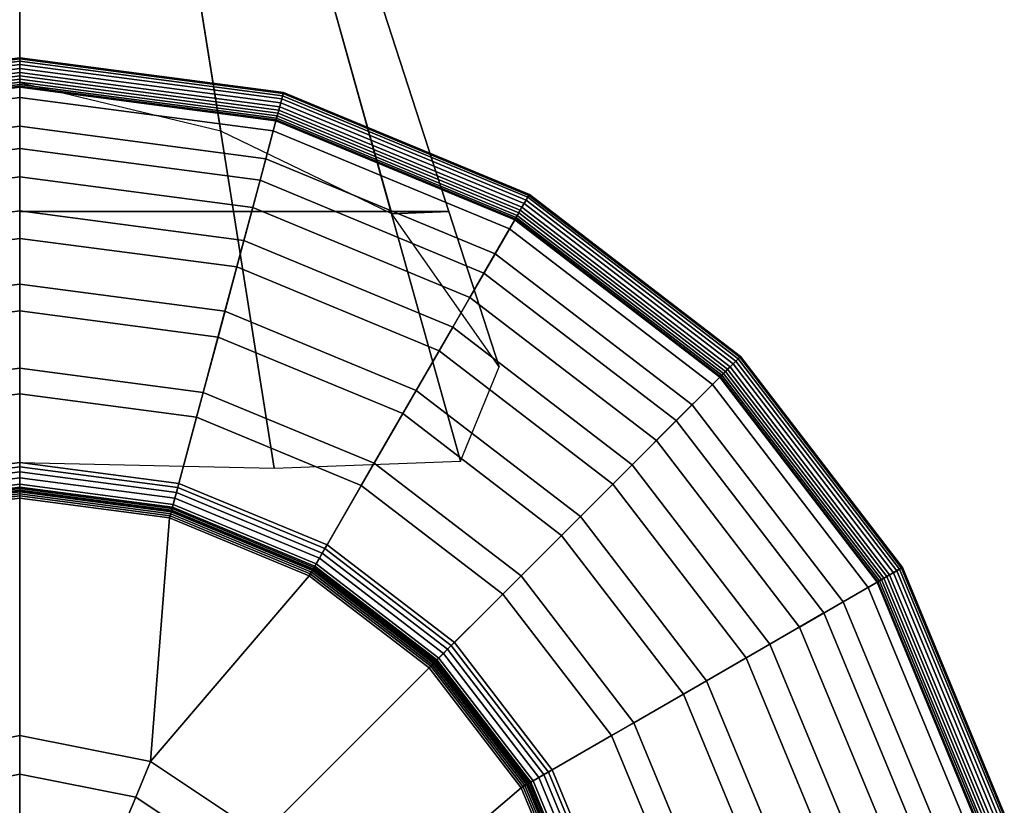
# Model space of a CAD drawing. Units: inches. Extents: x -4 to 4, y -14.1 to 4.
# Drawn here: x 0 to 2.3, y -11 to -9.1 of the extents above; entities that cross this region are included whole.
import ezdxf

# ---------------------------------------------------------------- set-up
doc = ezdxf.new("R2010")
doc.units = ezdxf.units.IN
doc.header["$MEASUREMENT"] = 0
doc.layers.add('Knoll Extra Lighting Shade', color=7, linetype='Continuous')

msp = doc.modelspace()

# ---------------------------------------------------------------- linework, layer by layer
at = {"layer": 'Knoll Extra Lighting Shade'}
for points in [[(0, -9.5953, 16.5683), (0.506, -9.5953, 16.4426), (0.4117, -9.0013, 16.2888), (0, -9.0013, 16.3991)], [(0.4759, -9.4058, 14.7566), (0, -9.2911, 14.6688), (0, -9.0013, 14.7522), (0.4117, -9.0013, 14.8625)], [(0.506, -9.5953, 16.4426), (0.8788, -9.5953, 16.078), (0.7131, -9.0013, 15.9873), (0.4117, -9.0013, 16.2888)], [(0.8804, -9.6008, 15.0707), (0.4759, -9.4058, 14.7566), (0.4117, -9.0013, 14.8625), (0.7131, -9.0013, 15.1639)], [(0.8788, -9.5953, 16.078), (1.0156, -9.5953, 15.5748), (0.8234, -9.0013, 15.5756), (0.7131, -9.0013, 15.9873)], [(1.0156, -9.5953, 15.5748), (0.8804, -9.6008, 15.0707), (0.7131, -9.0013, 15.1639), (0.8234, -9.0013, 15.5756)], [(-0.6237, -9.3166, 14.3902), (-0.6244, -9.3142, 14.4002), (0, -9.2319, 14.4002), (0, -9.2345, 14.3902)], [(-0.6244, -9.3142, 14.4002), (-0.6243, -9.3146, 14.4105), (0, -9.2324, 14.4105), (0, -9.2319, 14.4002)], [(-0.6243, -9.3146, 14.4105), (-0.6, -9.405, 14.822), (0, -9.326, 14.822), (0, -9.2324, 14.4105)], [(-0.6223, -9.3218, 14.3814), (-0.6237, -9.3166, 14.3902), (0, -9.2345, 14.3902), (0, -9.2398, 14.3814)], [(-0.6204, -9.3292, 14.3744), (-0.6223, -9.3218, 14.3814), (0, -9.2398, 14.3814), (0, -9.2475, 14.3744)], [(-0.6179, -9.3382, 14.3701), (-0.6204, -9.3292, 14.3744), (0, -9.2475, 14.3744), (0, -9.2568, 14.3701)], [(0, -9.2345, 14.3902), (0, -9.2319, 14.4002), (0.6244, -9.3142, 14.4002), (0.6238, -9.3166, 14.3902)], [(0, -9.2319, 14.4002), (0, -9.2324, 14.4105), (0.6243, -9.3146, 14.4105), (0.6244, -9.3142, 14.4002)], [(0, -9.2324, 14.4105), (0, -9.326, 14.822), (0.6001, -9.405, 14.822), (0.6243, -9.3146, 14.4105)], [(0, -9.2398, 14.3814), (0, -9.2345, 14.3902), (0.6238, -9.3166, 14.3902), (0.6224, -9.3218, 14.3814)], [(0, -9.2475, 14.3744), (0, -9.2398, 14.3814), (0.6224, -9.3218, 14.3814), (0.6204, -9.3292, 14.3744)], [(0, -9.2568, 14.3701), (0, -9.2475, 14.3744), (0.6204, -9.3292, 14.3744), (0.618, -9.3382, 14.3701)], [(-0.6153, -9.348, 14.3685), (-0.6179, -9.3382, 14.3701), (0, -9.2568, 14.3701), (0, -9.267, 14.3685)], [(-0.6132, -9.3557, 14.3695), (-0.6153, -9.348, 14.3685), (0, -9.267, 14.3685), (0, -9.2749, 14.3695)], [(0, -9.267, 14.3685), (0, -9.2568, 14.3701), (0.618, -9.3382, 14.3701), (0.6154, -9.348, 14.3685)], [(0, -9.2749, 14.3695), (0, -9.267, 14.3685), (0.6154, -9.348, 14.3685), (0.6133, -9.3557, 14.3695)], [(-0.6113, -9.363, 14.3722), (-0.6132, -9.3557, 14.3695), (0, -9.2749, 14.3695), (0, -9.2825, 14.3722)], [(-0.6096, -9.3694, 14.3766), (-0.6113, -9.363, 14.3722), (0, -9.2825, 14.3722), (0, -9.2892, 14.3766)], [(-0.6081, -9.3748, 14.3823), (-0.6096, -9.3694, 14.3766), (0, -9.2892, 14.3766), (0, -9.2948, 14.3823)], [(-0.607, -9.3788, 14.3891), (-0.6081, -9.3748, 14.3823), (0, -9.2948, 14.3823), (0, -9.2989, 14.3891)], [(0, -9.2825, 14.3722), (0, -9.2749, 14.3695), (0.6133, -9.3557, 14.3695), (0.6114, -9.363, 14.3722)], [(0, -9.2892, 14.3766), (0, -9.2825, 14.3722), (0.6114, -9.363, 14.3722), (0.6096, -9.3694, 14.3766)], [(0, -9.2948, 14.3823), (0, -9.2892, 14.3766), (0.6096, -9.3694, 14.3766), (0.6082, -9.3748, 14.3823)], [(0, -9.2989, 14.3891), (0, -9.2948, 14.3823), (0.6082, -9.3748, 14.3823), (0.6071, -9.3788, 14.3891)], [(-0.6064, -9.3813, 14.3967), (-0.607, -9.3788, 14.3891), (0, -9.2989, 14.3891), (0, -9.3014, 14.3967)], [(-0.5824, -9.4707, 14.8038), (-0.6064, -9.3813, 14.3967), (0, -9.3014, 14.3967), (0, -9.394, 14.8038)], [(0, -9.3014, 14.3967), (0, -9.2989, 14.3891), (0.6071, -9.3788, 14.3891), (0.6065, -9.3813, 14.3967)], [(0, -9.394, 14.8038), (0, -9.3014, 14.3967), (0.6065, -9.3813, 14.3967), (0.5825, -9.4707, 14.8038)], [(0.6243, -9.3146, 14.4105), (0.6001, -9.405, 14.822), (1.1593, -9.6366, 14.822), (1.2061, -9.5555, 14.4105)], [(0.6224, -9.3218, 14.3814), (0.6238, -9.3166, 14.3902), (1.205, -9.5574, 14.3902), (1.2024, -9.562, 14.3814)], [(0.6238, -9.3166, 14.3902), (0.6244, -9.3142, 14.4002), (1.2063, -9.5552, 14.4002), (1.205, -9.5574, 14.3902)], [(0.6244, -9.3142, 14.4002), (0.6243, -9.3146, 14.4105), (1.2061, -9.5555, 14.4105), (1.2063, -9.5552, 14.4002)], [(-0.6, -9.405, 14.822), (-0.5688, -9.5216, 15.2264), (0, -9.4468, 15.2264), (0, -9.326, 14.822)], [(0, -9.326, 14.822), (0, -9.4468, 15.2264), (0.5688, -9.5216, 15.2264), (0.6001, -9.405, 14.822)], [(0.6154, -9.348, 14.3685), (0.618, -9.3382, 14.3701), (1.1939, -9.5767, 14.3701), (1.1888, -9.5855, 14.3685)], [(0.618, -9.3382, 14.3701), (0.6204, -9.3292, 14.3744), (1.1985, -9.5686, 14.3744), (1.1939, -9.5767, 14.3701)], [(0.6204, -9.3292, 14.3744), (0.6224, -9.3218, 14.3814), (1.2024, -9.562, 14.3814), (1.1985, -9.5686, 14.3744)], [(0.6096, -9.3694, 14.3766), (0.6114, -9.363, 14.3722), (1.181, -9.5989, 14.3722), (1.1777, -9.6047, 14.3766)], [(0.6114, -9.363, 14.3722), (0.6133, -9.3557, 14.3695), (1.1848, -9.5924, 14.3695), (1.181, -9.5989, 14.3722)], [(0.6133, -9.3557, 14.3695), (0.6154, -9.348, 14.3685), (1.1888, -9.5855, 14.3685), (1.1848, -9.5924, 14.3695)], [(0.5825, -9.4707, 14.8038), (0.6065, -9.3813, 14.3967), (1.1716, -9.6153, 14.3967), (1.1253, -9.6955, 14.8038)], [(0.6065, -9.3813, 14.3967), (0.6071, -9.3788, 14.3891), (1.1728, -9.6132, 14.3891), (1.1716, -9.6153, 14.3967)], [(0.6071, -9.3788, 14.3891), (0.6082, -9.3748, 14.3823), (1.1749, -9.6096, 14.3823), (1.1728, -9.6132, 14.3891)], [(0.6082, -9.3748, 14.3823), (0.6096, -9.3694, 14.3766), (1.1777, -9.6047, 14.3766), (1.1749, -9.6096, 14.3823)], [(-0.5515, -9.5861, 15.2038), (-0.5824, -9.4707, 14.8038), (0, -9.394, 14.8038), (0, -9.5135, 15.2038)], [(0, -9.5135, 15.2038), (0, -9.394, 14.8038), (0.5825, -9.4707, 14.8038), (0.5516, -9.5861, 15.2038)], [(0.6001, -9.405, 14.822), (0.5688, -9.5216, 15.2264), (1.0989, -9.7412, 15.2264), (1.1593, -9.6366, 14.822)], [(-0.5688, -9.5216, 15.2264), (-0.5306, -9.6641, 15.6219), (0, -9.5942, 15.6219), (0, -9.4468, 15.2264)], [(0, -9.4468, 15.2264), (0, -9.5942, 15.6219), (0.5307, -9.6641, 15.6219), (0.5688, -9.5216, 15.2264)], [(0.5516, -9.5861, 15.2038), (0.5825, -9.4707, 14.8038), (1.1253, -9.6955, 14.8038), (1.0655, -9.799, 15.2038)], [(-0.5138, -9.7269, 15.5949), (-0.5515, -9.5861, 15.2038), (0, -9.5135, 15.2038), (0, -9.6593, 15.5949)], [(0, -9.6593, 15.5949), (0, -9.5135, 15.2038), (0.5516, -9.5861, 15.2038), (0.5138, -9.7269, 15.5949)], [(0.5688, -9.5216, 15.2264), (0.5307, -9.6641, 15.6219), (1.0252, -9.8689, 15.6219), (1.0989, -9.7412, 15.2264)], [(1.2061, -9.5555, 14.4105), (1.1593, -9.6366, 14.822), (1.6395, -10.005, 14.822), (1.7056, -9.9389, 14.4105)], [(1.1888, -9.5855, 14.3685), (1.1939, -9.5767, 14.3701), (1.6884, -9.9561, 14.3701), (1.6812, -9.9633, 14.3685)], [(1.1939, -9.5767, 14.3701), (1.1985, -9.5686, 14.3744), (1.695, -9.9495, 14.3744), (1.6884, -9.9561, 14.3701)], [(1.1985, -9.5686, 14.3744), (1.2024, -9.562, 14.3814), (1.7004, -9.9441, 14.3814), (1.695, -9.9495, 14.3744)], [(1.2024, -9.562, 14.3814), (1.205, -9.5574, 14.3902), (1.7041, -9.9404, 14.3902), (1.7004, -9.9441, 14.3814)], [(1.205, -9.5574, 14.3902), (1.2063, -9.5552, 14.4002), (1.7059, -9.9386, 14.4002), (1.7041, -9.9404, 14.3902)], [(1.2063, -9.5552, 14.4002), (1.2061, -9.5555, 14.4105), (1.7056, -9.9389, 14.4105), (1.7059, -9.9386, 14.4002)], [(-0.5306, -9.6641, 15.6219), (-0.4857, -9.8316, 16.0067), (0, -9.7676, 16.0067), (0, -9.5942, 15.6219)], [(-0.0001, -10.1893, 16.7374), (0.6024, -10.2032, 16.5438), (0.506, -9.5953, 16.4426), (0, -9.5953, 16.5683)], [(0, -9.5942, 15.6219), (0, -9.7676, 16.0067), (0.4858, -9.8316, 16.0067), (0.5307, -9.6641, 15.6219)], [(0.6024, -10.2032, 16.5438), (1.0433, -10.1865, 16.1366), (0.8788, -9.5953, 16.078), (0.506, -9.5953, 16.4426)], [(0.5138, -9.7269, 15.5949), (0.5516, -9.5861, 15.2038), (1.0655, -9.799, 15.2038), (0.9926, -9.9253, 15.5949)], [(1.0433, -10.1865, 16.1366), (1.1346, -9.9632, 15.5743), (1.0156, -9.5953, 15.5748), (0.8788, -9.5953, 16.078)], [(1.1346, -9.9632, 15.5743), (0.8804, -9.6008, 15.0707), (1.0156, -9.5953, 15.5748), (1.1346, -9.9632, 15.5743)], [(1.1777, -9.6047, 14.3766), (1.181, -9.5989, 14.3722), (1.6702, -9.9743, 14.3722), (1.6655, -9.979, 14.3766)], [(1.181, -9.5989, 14.3722), (1.1848, -9.5924, 14.3695), (1.6755, -9.969, 14.3695), (1.6702, -9.9743, 14.3722)], [(1.1848, -9.5924, 14.3695), (1.1888, -9.5855, 14.3685), (1.6812, -9.9633, 14.3685), (1.6755, -9.969, 14.3695)], [(1.1253, -9.6955, 14.8038), (1.1716, -9.6153, 14.3967), (1.6568, -9.9877, 14.3967), (1.5914, -10.0531, 14.8038)], [(1.1716, -9.6153, 14.3967), (1.1728, -9.6132, 14.3891), (1.6586, -9.9859, 14.3891), (1.6568, -9.9877, 14.3967)], [(1.1728, -9.6132, 14.3891), (1.1749, -9.6096, 14.3823), (1.6615, -9.983, 14.3823), (1.6586, -9.9859, 14.3891)], [(1.1749, -9.6096, 14.3823), (1.1777, -9.6047, 14.3766), (1.6655, -9.979, 14.3766), (1.6615, -9.983, 14.3823)], [(1.1593, -9.6366, 14.822), (1.0989, -9.7412, 15.2264), (1.5541, -10.0904, 15.2264), (1.6395, -10.005, 14.822)], [(-0.4694, -9.8926, 15.9755), (-0.5138, -9.7269, 15.5949), (0, -9.6593, 15.5949), (0, -9.8308, 15.9755)], [(0, -9.8308, 15.9755), (0, -9.6593, 15.5949), (0.5138, -9.7269, 15.5949), (0.4694, -9.8926, 15.9755)], [(0.5307, -9.6641, 15.6219), (0.4858, -9.8316, 16.0067), (0.9384, -10.0191, 16.0067), (1.0252, -9.8689, 15.6219)], [(1.0655, -9.799, 15.2038), (1.1253, -9.6955, 14.8038), (1.5914, -10.0531, 14.8038), (1.5069, -10.1376, 15.2038)], [(0.4694, -9.8926, 15.9755), (0.5138, -9.7269, 15.5949), (0.9926, -9.9253, 15.5949), (0.9068, -10.0738, 15.9755)], [(1.0989, -9.7412, 15.2264), (1.0252, -9.8689, 15.6219), (1.4498, -10.1947, 15.6219), (1.5541, -10.0904, 15.2264)], [(-0.4857, -9.8316, 16.0067), (-0.4343, -10.0235, 16.3791), (0, -9.9663, 16.3791), (0, -9.7676, 16.0067)], [(0, -9.7676, 16.0067), (0, -9.9663, 16.3791), (0.4344, -10.0235, 16.3791), (0.4858, -9.8316, 16.0067)], [(0.9926, -9.9253, 15.5949), (1.0655, -9.799, 15.2038), (1.5069, -10.1376, 15.2038), (1.4038, -10.2407, 15.5949)], [(-0.4185, -10.0824, 16.3438), (-0.4694, -9.8926, 15.9755), (0, -9.8308, 15.9755), (0, -10.0273, 16.3438)], [(0, -10.0273, 16.3438), (0, -9.8308, 15.9755), (0.4694, -9.8926, 15.9755), (0.4186, -10.0824, 16.3438)], [(0.4858, -9.8316, 16.0067), (0.4344, -10.0235, 16.3791), (0.8391, -10.1911, 16.3791), (0.9384, -10.0191, 16.0067)], [(1.0252, -9.8689, 15.6219), (0.9384, -10.0191, 16.0067), (1.3272, -10.3173, 16.0067), (1.4498, -10.1947, 15.6219)], [(0.4186, -10.0824, 16.3438), (0.4694, -9.8926, 15.9755), (0.9068, -10.0738, 15.9755), (0.8086, -10.244, 16.3438)], [(0.9068, -10.0738, 15.9755), (0.9926, -9.9253, 15.5949), (1.4038, -10.2407, 15.5949), (1.2825, -10.362, 15.9755)], [(1.7056, -9.9389, 14.4105), (1.6395, -10.005, 14.822), (2.0079, -10.4852, 14.822), (2.0889, -10.4384, 14.4105)], [(1.6884, -9.9561, 14.3701), (1.695, -9.9495, 14.3744), (2.0759, -10.446, 14.3744), (2.0678, -10.4506, 14.3701)], [(1.695, -9.9495, 14.3744), (1.7004, -9.9441, 14.3814), (2.0825, -10.4421, 14.3814), (2.0759, -10.446, 14.3744)], [(1.7004, -9.9441, 14.3814), (1.7041, -9.9404, 14.3902), (2.0871, -10.4395, 14.3902), (2.0825, -10.4421, 14.3814)], [(1.7041, -9.9404, 14.3902), (1.7059, -9.9386, 14.4002), (2.0893, -10.4382, 14.4002), (2.0871, -10.4395, 14.3902)], [(1.7059, -9.9386, 14.4002), (1.7056, -9.9389, 14.4105), (2.0889, -10.4384, 14.4105), (2.0893, -10.4382, 14.4002)], [(-0.4343, -10.0235, 16.3791), (-0.3766, -10.2389, 16.7374), (0, -10.1893, 16.7374), (0, -9.9663, 16.3791)], [(0, -9.9663, 16.3791), (0, -10.1893, 16.7374), (0.3766, -10.2389, 16.7374), (0.4344, -10.0235, 16.3791)], [(1.6702, -9.9743, 14.3722), (1.6755, -9.969, 14.3695), (2.0521, -10.4597, 14.3695), (2.0456, -10.4635, 14.3722)], [(1.6755, -9.969, 14.3695), (1.6812, -9.9633, 14.3685), (2.059, -10.4557, 14.3685), (2.0521, -10.4597, 14.3695)], [(1.6812, -9.9633, 14.3685), (1.6884, -9.9561, 14.3701), (2.0678, -10.4506, 14.3701), (2.059, -10.4557, 14.3685)], [(1.5914, -10.0531, 14.8038), (1.6568, -9.9877, 14.3967), (2.0292, -10.4729, 14.3967), (1.949, -10.5192, 14.8038)], [(1.6568, -9.9877, 14.3967), (1.6586, -9.9859, 14.3891), (2.0313, -10.4717, 14.3891), (2.0292, -10.4729, 14.3967)], [(1.6586, -9.9859, 14.3891), (1.6615, -9.983, 14.3823), (2.0349, -10.4696, 14.3823), (2.0313, -10.4717, 14.3891)], [(1.6615, -9.983, 14.3823), (1.6655, -9.979, 14.3766), (2.0398, -10.4668, 14.3766), (2.0349, -10.4696, 14.3823)], [(1.6655, -9.979, 14.3766), (1.6702, -9.9743, 14.3722), (2.0456, -10.4635, 14.3722), (2.0398, -10.4668, 14.3766)], [(0.9384, -10.0191, 16.0067), (0.8391, -10.1911, 16.3791), (1.1867, -10.4578, 16.3791), (1.3272, -10.3173, 16.0067)], [(1.6395, -10.005, 14.822), (1.5541, -10.0904, 15.2264), (1.9033, -10.5456, 15.2264), (2.0079, -10.4852, 14.822)], [(-0.3614, -10.2955, 16.6982), (-0.4185, -10.0824, 16.3438), (0, -10.0273, 16.3438), (0, -10.2479, 16.6982)], [(0, -10.2479, 16.6982), (0, -10.0273, 16.3438), (0.4186, -10.0824, 16.3438), (0.3615, -10.2955, 16.6982)], [(0.4344, -10.0235, 16.3791), (0.3766, -10.2389, 16.7374), (0.7276, -10.3843, 16.7374), (0.8391, -10.1911, 16.3791)], [(1.5069, -10.1376, 15.2038), (1.5914, -10.0531, 14.8038), (1.949, -10.5192, 14.8038), (1.8455, -10.579, 15.2038)], [(0.3615, -10.2955, 16.6982), (0.4186, -10.0824, 16.3438), (0.8086, -10.244, 16.3438), (0.6983, -10.435, 16.6982)], [(0.8086, -10.244, 16.3438), (0.9068, -10.0738, 15.9755), (1.2825, -10.362, 15.9755), (1.1435, -10.501, 16.3438)], [(1.5541, -10.0904, 15.2264), (1.4498, -10.1947, 15.6219), (1.7756, -10.6193, 15.6219), (1.9033, -10.5456, 15.2264)], [(1.4038, -10.2407, 15.5949), (1.5069, -10.1376, 15.2038), (1.8455, -10.579, 15.2038), (1.7192, -10.6519, 15.5949)], [(-0.3766, -10.2389, 16.7374), (-0.3739, -10.2489, 16.7504), (0, -10.1997, 16.7504), (0, -10.1893, 16.7374)], [(-0.3739, -10.2489, 16.7504), (-0.3707, -10.2608, 16.7616), (0, -10.212, 16.7616), (0, -10.1997, 16.7504)], [(0, -10.1893, 16.7374), (0, -10.1997, 16.7504), (0.374, -10.2489, 16.7504), (0.3766, -10.2389, 16.7374)], [(0, -10.1997, 16.7504), (0, -10.212, 16.7616), (0.3708, -10.2608, 16.7616), (0.374, -10.2489, 16.7504)], [(0.8391, -10.1911, 16.3791), (0.7276, -10.3843, 16.7374), (1.029, -10.6155, 16.7374), (1.1867, -10.4578, 16.3791)], [(1.4498, -10.1947, 15.6219), (1.3272, -10.3173, 16.0067), (1.6254, -10.706, 16.0067), (1.7756, -10.6193, 15.6219)], [(-0.3707, -10.2608, 16.7616), (-0.3671, -10.2743, 16.7706), (0, -10.226, 16.7706), (0, -10.212, 16.7616)], [(-0.3671, -10.2743, 16.7706), (-0.3631, -10.2891, 16.7772), (0, -10.2412, 16.7772), (0, -10.226, 16.7706)], [(0, -10.212, 16.7616), (0, -10.226, 16.7706), (0.3672, -10.2743, 16.7706), (0.3708, -10.2608, 16.7616)], [(0, -10.226, 16.7706), (0, -10.2412, 16.7772), (0.3632, -10.2891, 16.7772), (0.3672, -10.2743, 16.7706)], [(-0.3631, -10.2891, 16.7772), (-0.359, -10.3046, 16.7812), (0, -10.2574, 16.7812), (0, -10.2412, 16.7772)], [(-0.3606, -10.2986, 16.7022), (-0.3614, -10.2955, 16.6982), (0, -10.2479, 16.6982), (0, -10.2511, 16.7022)], [(-0.3596, -10.3022, 16.7057), (-0.3606, -10.2986, 16.7022), (0, -10.2511, 16.7022), (0, -10.2549, 16.7057)], [(0, -10.2412, 16.7772), (0, -10.2574, 16.7812), (0.359, -10.3046, 16.7812), (0.3632, -10.2891, 16.7772)], [(0, -10.2511, 16.7022), (0, -10.2479, 16.6982), (0.3615, -10.2955, 16.6982), (0.3607, -10.2986, 16.7022)], [(0, -10.2549, 16.7057), (0, -10.2511, 16.7022), (0.3607, -10.2986, 16.7022), (0.3597, -10.3022, 16.7057)], [(0.374, -10.2489, 16.7504), (0.3708, -10.2608, 16.7616), (0.7163, -10.4039, 16.7616), (0.7224, -10.3933, 16.7504)], [(0.3766, -10.2389, 16.7374), (0.374, -10.2489, 16.7504), (0.7224, -10.3933, 16.7504), (0.7276, -10.3843, 16.7374)], [(0.6983, -10.435, 16.6982), (0.8086, -10.244, 16.3438), (1.1435, -10.501, 16.3438), (0.9875, -10.6569, 16.6982)], [(1.2825, -10.362, 15.9755), (1.4038, -10.2407, 15.5949), (1.7192, -10.6519, 15.5949), (1.5707, -10.7377, 15.9755)], [(-0.3585, -10.3064, 16.7084), (-0.3596, -10.3022, 16.7057), (0, -10.2549, 16.7057), (0, -10.2592, 16.7084)], [(-0.359, -10.3046, 16.7812), (-0.3547, -10.3206, 16.7826), (0, -10.2739, 16.7826), (0, -10.2574, 16.7812)], [(-0.3573, -10.3109, 16.7105), (-0.3585, -10.3064, 16.7084), (0, -10.2592, 16.7084), (0, -10.2639, 16.7105)], [(-0.356, -10.3157, 16.7117), (-0.3573, -10.3109, 16.7105), (0, -10.2639, 16.7105), (0, -10.2688, 16.7117)], [(-0.3547, -10.3206, 16.7121), (-0.356, -10.3157, 16.7117), (0, -10.2688, 16.7117), (0, -10.2739, 16.7121)], [(-0.3547, -10.3206, 16.7826), (-0.3096, -10.897, 16.7826), (0, -10.8354, 16.7826), (0, -10.2739, 16.7826)], [(0, -10.2592, 16.7084), (0, -10.2549, 16.7057), (0.3597, -10.3022, 16.7057), (0.3586, -10.3064, 16.7084)], [(0, -10.2574, 16.7812), (0, -10.2739, 16.7826), (0.3548, -10.3206, 16.7826), (0.359, -10.3046, 16.7812)], [(0, -10.2639, 16.7105), (0, -10.2592, 16.7084), (0.3586, -10.3064, 16.7084), (0.3574, -10.3109, 16.7105)], [(0, -10.2688, 16.7117), (0, -10.2639, 16.7105), (0.3574, -10.3109, 16.7105), (0.3561, -10.3157, 16.7117)], [(0, -10.2739, 16.7121), (0, -10.2688, 16.7117), (0.3561, -10.3157, 16.7117), (0.3548, -10.3206, 16.7121)], [(0, -10.8354, 16.7826), (0.3097, -10.897, 16.7826), (0.3548, -10.3206, 16.7826), (0, -10.2739, 16.7826)], [(0.3672, -10.2743, 16.7706), (0.3632, -10.2891, 16.7772), (0.7016, -10.4292, 16.7772), (0.7093, -10.416, 16.7706)], [(0.3708, -10.2608, 16.7616), (0.3672, -10.2743, 16.7706), (0.7093, -10.416, 16.7706), (0.7163, -10.4039, 16.7616)], [(0.3632, -10.2891, 16.7772), (0.359, -10.3046, 16.7812), (0.6936, -10.4432, 16.7812), (0.7016, -10.4292, 16.7772)], [(0.3597, -10.3022, 16.7057), (0.3607, -10.2986, 16.7022), (0.6967, -10.4378, 16.7022), (0.6948, -10.4411, 16.7057)], [(0.3607, -10.2986, 16.7022), (0.3615, -10.2955, 16.6982), (0.6983, -10.435, 16.6982), (0.6967, -10.4378, 16.7022)], [(0.3097, -10.897, 16.7826), (0.6853, -10.4576, 16.7826), (0.3548, -10.3206, 16.7826)], [(0.359, -10.3046, 16.7812), (0.3548, -10.3206, 16.7826), (0.6853, -10.4576, 16.7826), (0.6936, -10.4432, 16.7812)], [(0.3548, -10.3206, 16.7121), (0.3561, -10.3157, 16.7117), (0.6878, -10.4531, 16.7117), (0.6853, -10.4576, 16.7121)], [(0.3561, -10.3157, 16.7117), (0.3574, -10.3109, 16.7105), (0.6903, -10.4488, 16.7105), (0.6878, -10.4531, 16.7117)], [(0.3574, -10.3109, 16.7105), (0.3586, -10.3064, 16.7084), (0.6927, -10.4448, 16.7084), (0.6903, -10.4488, 16.7105)], [(0.3586, -10.3064, 16.7084), (0.3597, -10.3022, 16.7057), (0.6948, -10.4411, 16.7057), (0.6927, -10.4448, 16.7084)], [(1.3272, -10.3173, 16.0067), (1.1867, -10.4578, 16.3791), (1.4534, -10.8054, 16.3791), (1.6254, -10.706, 16.0067)], [(1.1435, -10.501, 16.3438), (1.2825, -10.362, 15.9755), (1.5707, -10.7377, 15.9755), (1.4005, -10.8359, 16.3438)], [(0.7276, -10.3843, 16.7374), (0.7224, -10.3933, 16.7504), (1.0216, -10.6229, 16.7504), (1.029, -10.6155, 16.7374)], [(0.7093, -10.416, 16.7706), (0.7016, -10.4292, 16.7772), (0.9923, -10.6522, 16.7772), (1.003, -10.6415, 16.7706)], [(0.7163, -10.4039, 16.7616), (0.7093, -10.416, 16.7706), (1.003, -10.6415, 16.7706), (1.0129, -10.6316, 16.7616)], [(0.7224, -10.3933, 16.7504), (0.7163, -10.4039, 16.7616), (1.0129, -10.6316, 16.7616), (1.0216, -10.6229, 16.7504)], [(0.7016, -10.4292, 16.7772), (0.6936, -10.4432, 16.7812), (0.9809, -10.6636, 16.7812), (0.9923, -10.6522, 16.7772)], [(0.6948, -10.4411, 16.7057), (0.6967, -10.4378, 16.7022), (0.9853, -10.6592, 16.7022), (0.9826, -10.6619, 16.7057)], [(0.6967, -10.4378, 16.7022), (0.6983, -10.435, 16.6982), (0.9875, -10.6569, 16.6982), (0.9853, -10.6592, 16.7022)], [(2.0889, -10.4384, 14.4105), (2.0079, -10.4852, 14.822), (2.2395, -11.0444, 14.822), (2.3299, -11.0202, 14.4105)], [(2.0825, -10.4421, 14.3814), (2.0871, -10.4395, 14.3902), (2.3279, -11.0207, 14.3902), (2.3227, -11.0221, 14.3814)], [(2.0871, -10.4395, 14.3902), (2.0893, -10.4382, 14.4002), (2.3303, -11.0201, 14.4002), (2.3279, -11.0207, 14.3902)], [(2.0893, -10.4382, 14.4002), (2.0889, -10.4384, 14.4105), (2.3299, -11.0202, 14.4105), (2.3303, -11.0201, 14.4002)], [(0.3097, -10.897, 16.7826), (0.5721, -11.0724, 16.7826), (0.9691, -10.6754, 16.7826), (0.6853, -10.4576, 16.7826)], [(0.6936, -10.4432, 16.7812), (0.6853, -10.4576, 16.7826), (0.9691, -10.6754, 16.7826), (0.9809, -10.6636, 16.7812)], [(0.6853, -10.4576, 16.7121), (0.6878, -10.4531, 16.7117), (0.9727, -10.6717, 16.7117), (0.9691, -10.6754, 16.7121)], [(0.6878, -10.4531, 16.7117), (0.6903, -10.4488, 16.7105), (0.9763, -10.6682, 16.7105), (0.9727, -10.6717, 16.7117)], [(0.6903, -10.4488, 16.7105), (0.6927, -10.4448, 16.7084), (0.9796, -10.6649, 16.7084), (0.9763, -10.6682, 16.7105)], [(0.6927, -10.4448, 16.7084), (0.6948, -10.4411, 16.7057), (0.9826, -10.6619, 16.7057), (0.9796, -10.6649, 16.7084)], [(1.1867, -10.4578, 16.3791), (1.029, -10.6155, 16.7374), (1.2602, -10.9169, 16.7374), (1.4534, -10.8054, 16.3791)], [(2.0456, -10.4635, 14.3722), (2.0521, -10.4597, 14.3695), (2.2888, -11.0312, 14.3695), (2.2815, -11.0331, 14.3722)], [(2.0521, -10.4597, 14.3695), (2.059, -10.4557, 14.3685), (2.2965, -11.0291, 14.3685), (2.2888, -11.0312, 14.3695)], [(2.059, -10.4557, 14.3685), (2.0678, -10.4506, 14.3701), (2.3063, -11.0265, 14.3701), (2.2965, -11.0291, 14.3685)], [(2.0678, -10.4506, 14.3701), (2.0759, -10.446, 14.3744), (2.3153, -11.0241, 14.3744), (2.3063, -11.0265, 14.3701)], [(2.0759, -10.446, 14.3744), (2.0825, -10.4421, 14.3814), (2.3227, -11.0221, 14.3814), (2.3153, -11.0241, 14.3744)], [(2.0079, -10.4852, 14.822), (1.9033, -10.5456, 15.2264), (2.1229, -11.0757, 15.2264), (2.2395, -11.0444, 14.822)], [(1.949, -10.5192, 14.8038), (2.0292, -10.4729, 14.3967), (2.2632, -11.038, 14.3967), (2.1738, -11.062, 14.8038)], [(2.0292, -10.4729, 14.3967), (2.0313, -10.4717, 14.3891), (2.2657, -11.0374, 14.3891), (2.2632, -11.038, 14.3967)], [(2.0313, -10.4717, 14.3891), (2.0349, -10.4696, 14.3823), (2.2697, -11.0363, 14.3823), (2.2657, -11.0374, 14.3891)], [(2.0349, -10.4696, 14.3823), (2.0398, -10.4668, 14.3766), (2.275, -11.0349, 14.3766), (2.2697, -11.0363, 14.3823)], [(2.0398, -10.4668, 14.3766), (2.0456, -10.4635, 14.3722), (2.2815, -11.0331, 14.3722), (2.275, -11.0349, 14.3766)], [(0.9875, -10.6569, 16.6982), (1.1435, -10.501, 16.3438), (1.4005, -10.8359, 16.3438), (1.2095, -10.9462, 16.6982)], [(1.8455, -10.579, 15.2038), (1.949, -10.5192, 14.8038), (2.1738, -11.062, 14.8038), (2.0584, -11.0929, 15.2038)], [(1.9033, -10.5456, 15.2264), (1.7756, -10.6193, 15.6219), (1.9804, -11.1138, 15.6219), (2.1229, -11.0757, 15.2264)], [(1.7192, -10.6519, 15.5949), (1.8455, -10.579, 15.2038), (2.0584, -11.0929, 15.2038), (1.9176, -11.1307, 15.5949)], [(1.0216, -10.6229, 16.7504), (1.0129, -10.6316, 16.7616), (1.2406, -10.9282, 16.7616), (1.2512, -10.9221, 16.7504)], [(1.029, -10.6155, 16.7374), (1.0216, -10.6229, 16.7504), (1.2512, -10.9221, 16.7504), (1.2602, -10.9169, 16.7374)], [(1.7756, -10.6193, 15.6219), (1.6254, -10.706, 16.0067), (1.8129, -11.1587, 16.0067), (1.9804, -11.1138, 15.6219)], [(1.003, -10.6415, 16.7706), (0.9923, -10.6522, 16.7772), (1.2153, -10.9429, 16.7772), (1.2285, -10.9352, 16.7706)], [(1.0129, -10.6316, 16.7616), (1.003, -10.6415, 16.7706), (1.2285, -10.9352, 16.7706), (1.2406, -10.9282, 16.7616)], [(0.9809, -10.6636, 16.7812), (0.9691, -10.6754, 16.7826), (1.1869, -10.9592, 16.7826), (1.2013, -10.9509, 16.7812)], [(0.9691, -10.6754, 16.7121), (0.9727, -10.6717, 16.7117), (1.1914, -10.9567, 16.7117), (1.1869, -10.9592, 16.7121)], [(0.9727, -10.6717, 16.7117), (0.9763, -10.6682, 16.7105), (1.1957, -10.9542, 16.7105), (1.1914, -10.9567, 16.7117)], [(0.9763, -10.6682, 16.7105), (0.9796, -10.6649, 16.7084), (1.1997, -10.9518, 16.7084), (1.1957, -10.9542, 16.7105)], [(0.9796, -10.6649, 16.7084), (0.9826, -10.6619, 16.7057), (1.2034, -10.9497, 16.7057), (1.1997, -10.9518, 16.7084)], [(0.9923, -10.6522, 16.7772), (0.9809, -10.6636, 16.7812), (1.2013, -10.9509, 16.7812), (1.2153, -10.9429, 16.7772)], [(0.9826, -10.6619, 16.7057), (0.9853, -10.6592, 16.7022), (1.2067, -10.9478, 16.7022), (1.2034, -10.9497, 16.7057)], [(0.9853, -10.6592, 16.7022), (0.9875, -10.6569, 16.6982), (1.2095, -10.9462, 16.6982), (1.2067, -10.9478, 16.7022)], [(1.5707, -10.7377, 15.9755), (1.7192, -10.6519, 15.5949), (1.9176, -11.1307, 15.5949), (1.7519, -11.1751, 15.9755)], [(0.7475, -11.3348, 16.7826), (1.1869, -10.9592, 16.7826), (0.9691, -10.6754, 16.7826), (0.5721, -11.0724, 16.7826)], [(1.6254, -10.706, 16.0067), (1.4534, -10.8054, 16.3791), (1.621, -11.2101, 16.3791), (1.8129, -11.1587, 16.0067)], [(1.4005, -10.8359, 16.3438), (1.5707, -10.7377, 15.9755), (1.7519, -11.1751, 15.9755), (1.5621, -11.2259, 16.3438)], [(1.4534, -10.8054, 16.3791), (1.2602, -10.9169, 16.7374), (1.4056, -11.2679, 16.7374), (1.621, -11.2101, 16.3791)], [(-0.3096, -10.897, 16.7826), (-0.2746, -10.9815, 16.8382), (0, -10.9269, 16.8382), (0, -10.8354, 16.7826)], [(0, -10.8354, 16.7826), (0, -10.9269, 16.8382), (0.2746, -10.9815, 16.8382), (0.3097, -10.897, 16.7826)], [(1.2095, -10.9462, 16.6982), (1.4005, -10.8359, 16.3438), (1.5621, -11.2259, 16.3438), (1.349, -11.283, 16.6982)], [(0.3097, -10.897, 16.7826), (0.2746, -10.9815, 16.8382), (0.5074, -11.1371, 16.8382), (0.5721, -11.0724, 16.7826)], [(-0.2746, -10.9815, 16.8382), (-0.2381, -11.0696, 16.887), (0, -11.0222, 16.887), (0, -10.9269, 16.8382)], [(0, -10.9269, 16.8382), (0, -11.0222, 16.887), (0.2382, -11.0696, 16.887), (0.2746, -10.9815, 16.8382)], [(1.2406, -10.9282, 16.7616), (1.2285, -10.9352, 16.7706), (1.3702, -11.2773, 16.7706), (1.3837, -11.2737, 16.7616)], [(1.2512, -10.9221, 16.7504), (1.2406, -10.9282, 16.7616), (1.3837, -11.2737, 16.7616), (1.3956, -11.2705, 16.7504)], [(1.2602, -10.9169, 16.7374), (1.2512, -10.9221, 16.7504), (1.3956, -11.2705, 16.7504), (1.4056, -11.2679, 16.7374)], [(1.2013, -10.9509, 16.7812), (1.1869, -10.9592, 16.7826), (1.3239, -11.2897, 16.7826), (1.3399, -11.2855, 16.7812)], [(1.1957, -10.9542, 16.7105), (1.1997, -10.9518, 16.7084), (1.3381, -11.2859, 16.7084), (1.3336, -11.2871, 16.7105)], [(1.1997, -10.9518, 16.7084), (1.2034, -10.9497, 16.7057), (1.3423, -11.2848, 16.7057), (1.3381, -11.2859, 16.7084)], [(1.2153, -10.9429, 16.7772), (1.2013, -10.9509, 16.7812), (1.3399, -11.2855, 16.7812), (1.3554, -11.2813, 16.7772)], [(1.2034, -10.9497, 16.7057), (1.2067, -10.9478, 16.7022), (1.3459, -11.2838, 16.7022), (1.3423, -11.2848, 16.7057)], [(1.2067, -10.9478, 16.7022), (1.2095, -10.9462, 16.6982), (1.349, -11.283, 16.6982), (1.3459, -11.2838, 16.7022)], [(1.2285, -10.9352, 16.7706), (1.2153, -10.9429, 16.7772), (1.3554, -11.2813, 16.7772), (1.3702, -11.2773, 16.7706)], [(0.7475, -11.3348, 16.7826), (1.3239, -11.2897, 16.7826), (1.1869, -10.9592, 16.7826)], [(1.1869, -10.9592, 16.7121), (1.1914, -10.9567, 16.7117), (1.3288, -11.2884, 16.7117), (1.3239, -11.2897, 16.7121)], [(1.1914, -10.9567, 16.7117), (1.1957, -10.9542, 16.7105), (1.3336, -11.2871, 16.7105), (1.3288, -11.2884, 16.7117)], [(0.2746, -10.9815, 16.8382), (0.2382, -11.0696, 16.887), (0.44, -11.2045, 16.887), (0.5074, -11.1371, 16.8382)]]:
    msp.add_3dface(points, dxfattribs=at)

doc.saveas('drawing.dxf')
